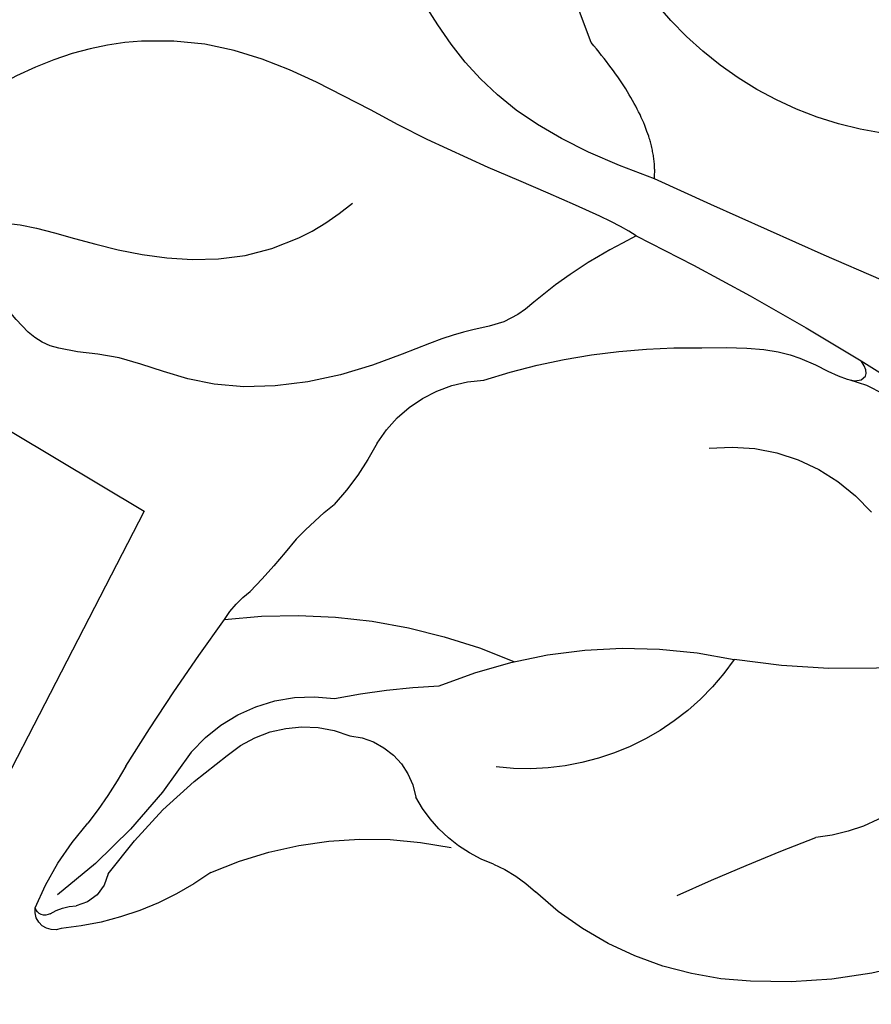
# Model space of a CAD drawing. Units: millimetres. Extents: x 73114 to 76894, y 75271 to 76162.
# Drawn here: x 74761 to 74777, y 75981 to 75999 of the extents above; entities that cross this region are included whole.
import ezdxf
from ezdxf.xclip import XClip

# ---------------------------------------------------------------- set-up
doc = ezdxf.new("R2010")
doc.units = ezdxf.units.MM
doc.header["$XCLIPFRAME"] = 2
doc.linetypes.add('DOT', pattern=[6.35, 0, -6.35])
doc.linetypes.add('HIDDEN', pattern=[9.524999999999999, 6.35, -3.175])
doc.layers.add('A-04.尺寸標註', color=4, linetype='Continuous')
doc.layers.add('H-08.木作(細線)', color=8, linetype='Continuous')
doc.styles.add('新細明體', font='PMingLiU.ttf')
doc.dimstyles.new('3', dxfattribs={"dimtxt": 7.5, "dimasz": 2.25, "dimexe": 1.5, "dimexo": 1.5, "dimgap": 0.9, "dimtad": 2, "dimdec": 0, "dimtxsty": '新細明體', "dimblk": 'ARCHTICK', "dimcen": 5, "dimclrd": 8, "dimclre": 8, "dimclrt": 4, "dimadec": 0, "dimazin": 0, "dimtfac": 1, "dimtdec": 0, "dimtix": 1, "dimtmove": 2, "dimatfit": 3, "dimldrblk": 'OPEN90', "dimfxl": 1.25, "dimlwd": 9, "dimlwe": 9, "dimarcsym": 0})

# ---------------------------------------------------------------- blocks, each defined once
blk = doc.blocks.new('_ArchTick')
at = {"color": 0, "linetype": 'ByBlock', "const_width": 0.15}
blk.add_lwpolyline([(-0.5, -0.5), (0.5, 0.5)], dxfattribs=at)
blk = doc.blocks.new('*D21')
at = {"layer": 'A-04.尺寸標註', "color": 8, "linetype": 'HIDDEN', "lineweight": 9, "ltscale": 0.3, "transparency": 16777216}
for p, q in [((74661.91311943634, 75992.88558234129), (74661.91311943634, 76087.86132331679)), ((75202.60961994948, 75900.8501177562), (75202.60961994948, 76087.86132331679))]:
    blk.add_line(p, q, dxfattribs=at)
at = {"layer": 'A-04.尺寸標註', "color": 8, "lineweight": 9, "ltscale": 0.3, "transparency": 16777216}
blk.add_line((74661.91311943634, 76086.36132331679), (75202.60961994948, 76086.36132331679), dxfattribs=at)
at = {"layer": 'DEFPOINTS', "color": 0, "ltscale": 0.3, "transparency": 16777216}
for p in [(75202.60961994948, 76086.36132331679), (74661.91311943634, 75991.38558234129), (75202.60961994948, 75899.3501177562)]:
    blk.add_point(p, dxfattribs=at)
at = {"layer": 'A-04.尺寸標註', "color": 8, "lineweight": 9, "ltscale": 0.3, "transparency": 16777216, "xscale": 2.25, "yscale": 2.25, "zscale": 2.25, "rotation": 180}
blk.add_blockref('_ArchTick', (74661.91311943634, 76086.36132331679), dxfattribs=at)
at = {"layer": 'A-04.尺寸標註', "color": 8, "lineweight": 9, "ltscale": 0.3, "transparency": 16777216, "xscale": 2.25, "yscale": 2.25, "zscale": 2.25}
blk.add_blockref('_ArchTick', (75202.60961994948, 76086.36132331679), dxfattribs=at)
at = {"layer": 'A-04.尺寸標註', "color": 4, "ltscale": 0.3, "transparency": 16777216, "insert": (74932.26136969292, 76091.50732622376), "char_height": 7.5, "attachment_point": 5, "style": '新細明體'}
blk.add_mtext('541', dxfattribs=at)
blk = doc.blocks.new('_Open90')
at = {"color": 0, "linetype": 'ByBlock', "lineweight": -2}
for p, q in [((-0.5, 0.5), (0, 0)), ((0, 0), (-1, 0)), ((0, 0), (-0.5, -0.5))]:
    blk.add_line(p, q, dxfattribs=at)
blk = doc.blocks.new('SE-21212L')
at = {"layer": 'H-08.木作(細線)', "color": 8}
for centre, radius, start, end in [((-13.96629953235242, 16.7252019039388), 0.354692776832915, 18.61134138127606, 138.7845959621912), ((-9.44080855332868, 14.45403439482652), 5.407454333257981, 152.4045493725508, 172.1462419353886), ((-14.15788359592989, 16.78591059666542), 0.188644805992903, 9.512804659619517, 113.5024200560635), ((-18.2742118611568, 13.58180785471814), 5.672094858422891, 4.699300074866872, 35.0396330216745), ((-12.99689450093865, 16.96908360468842), 0.9867156064937903, 188.8612636647211, 218.4279376446917), ((-24.92141656023887, 15.87918368986902), 10.78978252705952, 343.8307614664185, 3.207688910878538), ((-14.41695982336387, 15.98410988862634), 0.7462412520713413, 320.9236949665014, 29.87417781194236), ((-4.401474637001229, 13.22055996558811), 9.710813958783534, 166.3409163298691, 184.8147631549733), ((-23.41778272468218, 16.99210378266616), 8.805995948919108, 339.9104795060269, 348.2107949371239), ((22.74709187422559, 1.584704824776054), 39.86646773467463, 161.904424383783, 166.6252493513455), ((-5.585426214813197, 16.15398669111346), 7.344616099952197, 196.6750156991769, 232.2490575018168), ((-11.68966309137613, 12.39945506683034), 2.907843400349963, 170.5977576703535, 229.1068423400087), ((-11.88183421888243, 12.39106105160499), 2.196234866967074, 179.6236594822664, 242.950932321329), ((-14.08220445192273, 10.2097438914152), 2.044945047516591, 163.0305837732803, 182.992071418523), ((-7.392953503782337, 16.52259145490279), 10.3639539272871, 213.4718813434885, 243.8748926911592), ((-11.92725954154594, 11.38929245817599), 1.348846163179222, 225.0275277365939, 301.4740635227681), ((-10.6622073663093, 7.645814417070142), 2.65302786410221, 60.02136328802533, 102.2033608298181), ((-30.25439900284255, 11.50214583578236), 14.19913923199684, 349.1212164220364, 354.3450574863385), ((-2.668073085042124, 16.23069454744291), 12.47852347564876, 208.8932858774594, 217.8996285390336), ((-8.195732867628976, 12.24446091724712), 2.567888655542361, 243.6238190969164, 264.5901416583395), ((-9.15002595489932, 3.548623097880409), 6.180557772786228, 42.40715832920322, 83.383035216609), ((-9.577974921114219, 8.102004734655566), 6.770886047944342, 173.8931077024511, 181.9761393002894), ((-13.86425552429137, 5.292645207106034), 4.690568071292463, 344.9413768947771, 47.24598232248746), ((-3.729889844100398, 11.4137586508532), 9.235073962350945, 197.9646319289569, 232.6335075698728), ((-21.43195374117204, 8.487519561649606), 5.12464081021425, 337.4778215120186, 353.0623926981385), ((47.51486921578908, 23.48609618705996), 56.44171438270478, 196.2190334374926, 199.0494911609555), ((-11.23488898181677, 1.354260844202145), 9.202320554717746, 6.232516909906505, 43.74114433767394), ((-14.35317219665012, 5.762011602602797), 2.46586243306575, 161.9861496303563, 217.653162430994), ((-8.349510890366219, 3.27594529394446), 3.084899136183976, 306.8977578433665, 35.43217259440917), ((-5.024481033491611, 8.883884649958418), 12.19347091034079, 202.3067626591367, 221.6335493036732), ((-18.40632489372365, -6.495275562539973), 13.92849339226303, 34.82357345987458, 49.36064816346426), ((-9.780791979770584, 3.778119145727032), 3.417221341589068, 213.5959655653233, 270.2121600592902), ((4.264920361696568, 48.85039888921347), 52.75161465126862, 246.8040672833228, 252.0013450857343), ((-99.78510892253325, -178.5223380236021), 196.2103992528524, 63.72943015879714, 65.07684869903264), ((4.264920361823897, 48.85039888967731), 52.75161465174804, 252.0013450857343, 256.0546466089884), ((-19.39937096751964, -9.434071285779282), 6.716336317223415, 41.98477763203441, 98.55293138536574)]:
    blk.add_arc(centre, radius, start, end, dxfattribs=at)
for points, degree in [([(-16.51270950551043, 0.3630505866167368), (-16.88814135926441, 1.909802401372872), (-16.65348019793964, 3.192034839077678), (-17.3116897964901, 3.850244437628135), (-17.9624008895189, 6.278731297868944), (-19.46121592033523, 8.343086913664592), (-21.12940640476518, 9.060356107031112), (-22.07543036424249, 10.30616850011938), (-23.52126352353298, 10.00638006651207), (-24.09114525716723, 10.57626180014631), (-25.09404506557257, 9.997237325791502), (-27.27282509245197, 10.77861933239728), (-29.07623415172202, 11.48739728502187), (-30.62494090903419, 10.67341839259825), (-32.05628655267719, 10.37679039199065), (-33.51878353426946, 10.52327422941562), (-33.78196167554051, 10.03619367523061), (-34.32500000000437, 9.877291865082952), (-34.08959468082685, 8.570121679436852), (-32.75108126133637, 8.188560771770426), (-33.03672731629194, 6.903005736290652), (-31.6110917516271, 5.363013538120867), (-30.871602291405, 4.21422788763266), (-30.8721578290133, 1.42353500210811), (-29.84141409183212, 0.4633882495982107), (-28.17812754086845, -1.199898301365465), (-26.92791584798033, -2.450109994255399), (-26.17095164802959, -2.247282048179841), (-24.9755064474848, -2.567600624261104), (-24.45551724562756, -2.439422751791426)], 3), ([(-16.51270950551043, 0.3630505866167368), (-17.27096212548713, 0.5662237637989165), (-20.51898536242152, 2.44147085397708), (-24.64604875784062, 3.547314157891378), (-26.48489278599664, 6.73228544185622), (-26.48489278599664, 9.412350255726778)], 3), ([(-24.41791847351851, 9.310976562865108), (-23.86416652297339, 8.351850049733912), (-20.3936907891075, 7.42193887949179), (-20.3936907891075, 3.982271735345421)], 3), ([(-14.13799340975311, 0.7829819219277852), (-13.32792924144815, -0.253855725935864), (-12.4202080942523, -0.687098318398057), (-11.71680172168271, -0.9431868206884246), (-11.70943888490365, -1.292171053799393), (-12.03504724764207, -1.319750644652231)], 3), ([(-17.1015983323814, -0.5842649435235217), (-18.79121289844988, 0.3912344810232753), (-21.01872394980091, 0.9880942683630565), (-23.29552355108171, 0.3780276538709586), (-25.02165552737642, -0.08448801520535199)], 3), ([(-17.1015983323814, -0.5842649435235217), (-17.84627440411714, -1.32894101526108), (-19.79196401593435, -1.32894101526108)], 2), ([(-9.079480588308797, -1.892989438509176), (-9.351265484696341, -1.621204542119813), (-10.61758261731666, -1.443695808397024), (-11.55260643047586, -1.19315693275712), (-11.89628944033393, -0.9298083331686939)], 3), ([(-19.79196401593435, -1.32894101526108), (-21.41195391005385, -1.994208987980528), (-23.59922019150326, -2.195965469520161), (-24.45888910469148, -2.426313060568646)], 3)]:
    blk.add_open_spline(points, degree=degree, dxfattribs=at)
blk = doc.blocks.new('*D80')
at = {"layer": 'A-04.尺寸標註', "color": 8, "linetype": 'HIDDEN', "lineweight": 9, "ltscale": 0.3, "transparency": 16777216}
for p, q in [((74681.9318594184, 76012.90432232335), (74484.20786754297, 76012.90432232335)), ((74773.96732400349, 75472.20782181021), (74484.20786754297, 75472.20782181021))]:
    blk.add_line(p, q, dxfattribs=at)
at = {"layer": 'A-04.尺寸標註', "color": 8, "lineweight": 9, "ltscale": 0.3, "transparency": 16777216}
blk.add_line((74485.70786754297, 76012.90432232335), (74485.70786754297, 75472.20782181021), dxfattribs=at)
at = {"layer": 'DEFPOINTS', "color": 0, "ltscale": 0.3, "transparency": 16777216}
for p in [(74683.4318594184, 76012.90432232335), (74485.70786754297, 75472.20782181021), (74775.46732400349, 75472.20782181021)]:
    blk.add_point(p, dxfattribs=at)
at = {"layer": 'A-04.尺寸標註', "color": 8, "lineweight": 9, "ltscale": 0.3, "transparency": 16777216, "xscale": 2.25, "yscale": 2.25, "zscale": 2.25}
for p, rotation in [((74485.70786754297, 76012.90432232335), 90), ((74485.70786754297, 75472.20782181021), 270)]:
    blk.add_blockref('_ArchTick', p, dxfattribs=dict(at, rotation=rotation))
at = {"layer": 'A-04.尺寸標註', "color": 4, "ltscale": 0.3, "transparency": 16777216, "insert": (74480.561864636, 75742.55607206674), "char_height": 7.5, "attachment_point": 5, "rotation": 90, "style": '新細明體'}
blk.add_mtext('541', dxfattribs=at)

msp = doc.modelspace()

# ---------------------------------------------------------------- linework, layer by layer
at = {"color": 8, "linetype": 'DOT', "ltscale": 0.5}
msp.add_arc((74991.71857743662, 76023.4391545993), 240.9883214537377, 179.8185119210852, 221.9948792859747, dxfattribs=at)

# ---------------------------------------------------------------- block references
at = {"color": 169, "true_color": 0x2b2b40}
ref = msp.add_blockref('SE-21212L', (74783.61173489784, 75982.6547770798), dxfattribs=dict(at, xscale=-1, rotation=130.3847886649181))
XClip(ref).set_block_clipping_path([(23.393287239181518, -0.7218640573119046), (25.79309412153816, -2.5858192167797824), (20.603568500278925, -6.444369827120681), (11.712149667589983, -7.685797898870078), (1.5815066487775766, -20.69068623428757), (-9.415372590956395, -18.152926292357733), (-9.987383628220414, -12.270614950844902), (-12.761953016015468, -11.281132263553445), (-19.039648584825045, -14.960834696117672), (-29.25937408739992, -13.49091914492601), (-28.59594987610035, -3.3940292209445033), (-33.62080989156675, 2.46015013208671), (-36.140793798243976, 11.001914980326546), (-27.60293227531656, 13.711537894021603), (-18.537861014949158, 10.64209587564983), (-14.7953470724824, 19.760518704919377), (-12.138217137682659, 18.031520311764325), (-4.619492888305103, 10.08496804216702), (-3.284582832013257, 14.866689741276787), (3.265036285309179, 20.533466379900347), (5.24093596918101, 18.772170855125296), (6.78523298354412, 15.496423879740178), (14.35022591368761, 9.712265412061242), (19.084712956202566, 1.8923153419746086), (17.70499987537187, -0.7681639351212652)])

# ---------------------------------------------------------------- dimensions: what is measured, and where the dimension line sits
at = {"layer": 'A-04.尺寸標註', "color": 8, "ltscale": 0.3}
dim = msp.add_linear_dim(base=(75202.60961994948, 76086.36132331679), p1=(74661.91311943634, 75991.38558234129), p2=(75202.60961994948, 75899.3501177562), dimstyle='3', dxfattribs=at)
dim.commit()
dim.dimension.update_dxf_attribs({"geometry": '*D21', "text_midpoint": (74932.26136969292, 76091.50732622376)})
dim = msp.add_linear_dim(base=(74485.70786754297, 75472.20782181021), p1=(74683.43185941837, 76012.90432232332), p2=(74775.46732400346, 75472.20782181018), angle=270, dimstyle='3', dxfattribs=at)
dim.commit()
dim.dimension.update_dxf_attribs({"geometry": '*D80', "text_midpoint": (74480.561864636, 75742.55607206674)})

doc.saveas('drawing.dxf')
